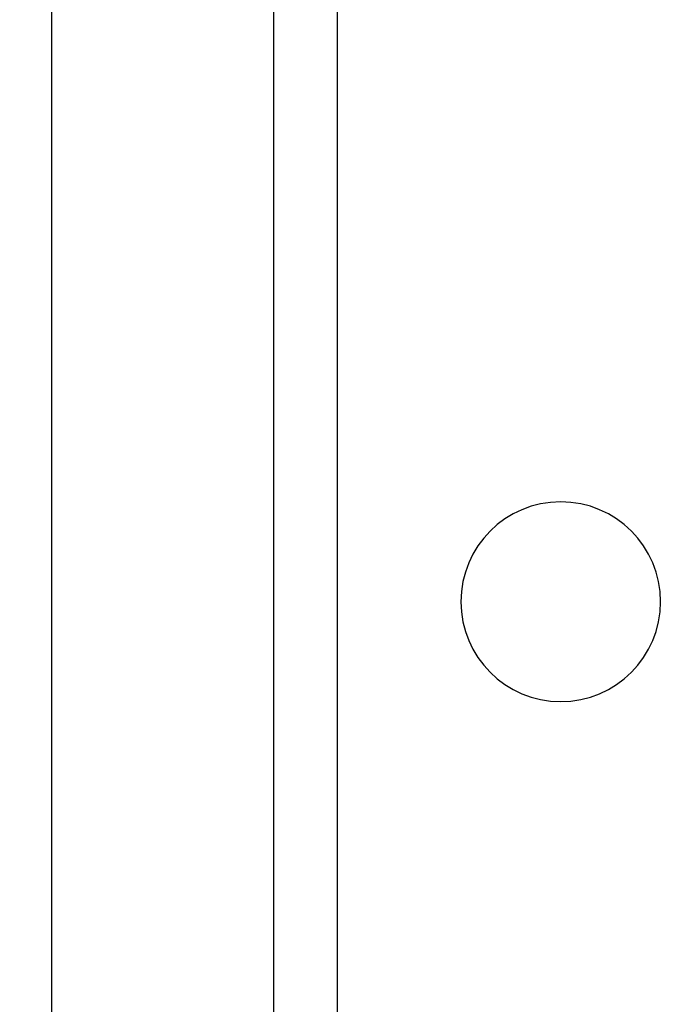
# Model space of a CAD drawing. Units: millimetres. Extents: x -412 to 841, y 0 to 594.
# Drawn here: x 245 to 271, y 366 to 405 of the extents above; entities that cross this region are included whole.
import ezdxf

# ---------------------------------------------------------------- set-up
doc = ezdxf.new("R2010")
doc.units = ezdxf.units.MM
doc.header["$LTSCALE"] = 2
doc.styles.add('SLDTEXTSTYLE9', font='TXT', dxfattribs={"width": 0.75})
doc.dimstyles.new('SLDDIMSTYLE2', dxfattribs={"dimtxt": 7, "dimasz": 5, "dimexe": 0, "dimexo": 0.0625, "dimgap": 1.75, "dimtad": 1, "dimdec": 0, "dimrnd": 1e-09, "dimzin": 12, "dimdsep": 46, "dimtxsty": 'SLDTEXTSTYLE9', "dimsah": 1, "dimcen": 0.09, "dimadec": 0, "dimazin": 3, "dimtfac": 1, "dimtdec": 0, "dimtofl": 0, "dimtmove": 0, "dimatfit": 3, "dimfxl": 0, "dimfrac": 2, "dimtolj": 1, "dimtzin": 12, "dimarcsym": 0})

# ---------------------------------------------------------------- blocks, each defined once
blk = doc.blocks.new('_D_8')
at = {"color": 7, "linetype": 'Continuous', "lineweight": 0}
for p, q in [((254.432, 512.359), (49.432, 512.359)), ((51.432, 309.659), (51.432, 512.359)), ((285.432, 309.659), (49.432, 309.659))]:
    blk.add_line(p, q, dxfattribs=at)
at = {"color": 7, "linetype": 'Continuous', "lineweight": 18}
for points in [[(51.432, 512.359), (50.632, 507.359), (52.232, 507.359)], [(51.432, 309.659), (52.232, 314.659), (50.632, 314.659)]]:
    blk.add_solid(points, dxfattribs=at)
at = {"color": 7, "linetype": 'Continuous', "lineweight": 18, "insert": (42.409, 401.338), "char_height": 7, "attachment_point": 1, "rotation": 90, "style": 'SLDTEXTSTYLE9'}
blk.add_mtext('203', dxfattribs=at)

msp = doc.modelspace()

# ---------------------------------------------------------------- linework, layer by layer
at = {"color": 8, "linetype": 'Continuous', "lineweight": 25}
for p, q in [((257.985, 441.859), (257.985, 381.859)), ((255.449, 381.859), (255.449, 441.297)), ((246.535, 437.14), (246.535, 326.578)), ((255.449, 322.421), (255.449, 381.859)), ((257.985, 381.859), (257.985, 321.859))]:
    msp.add_line(p, q, dxfattribs=at)
at = {"color": 7, "linetype": 'Continuous', "lineweight": 25}
for start, end in [(0, 180), (180, 0)]:
    msp.add_arc((266.932, 381.859), 4, start, end, dxfattribs=at)

# ---------------------------------------------------------------- dimensions: what is measured, and where the dimension line sits
at = {"color": 7, "linetype": 'Continuous', "lineweight": 18}
dim = msp.add_linear_dim(base=(51.432, 512.359), p1=(287.432, 309.659), p2=(256.432, 512.359), angle=90, dimstyle='SLDDIMSTYLE2', dxfattribs=at)
dim.commit()
dim.dimension.update_dxf_attribs({"geometry": '_D_8', "text_midpoint": (51.432, 409.096), "dimtype": 160})

doc.saveas('drawing.dxf')
